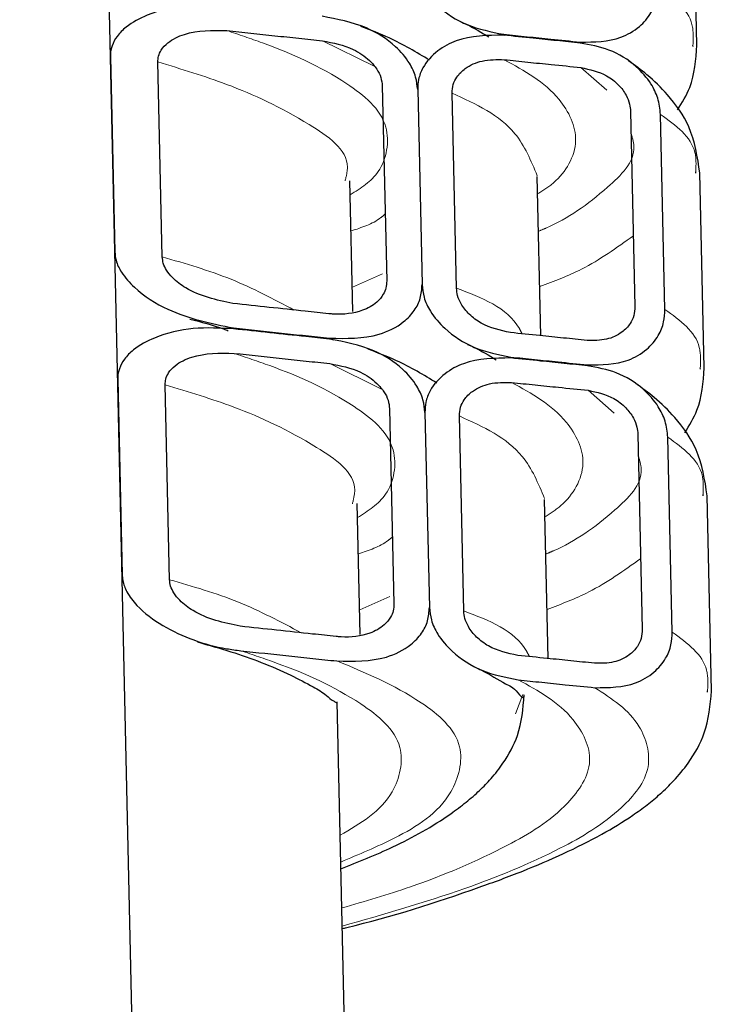
# Model space of a CAD drawing. Units: inches. Extents: x 0.2 to 10.8, y 0.2 to 8.2.
# Drawn here: x 9.4 to 9.6, y 2.2 to 2.6 of the extents above; entities that cross this region are included whole.
import ezdxf

# ---------------------------------------------------------------- set-up
doc = ezdxf.new("R2010")
doc.units = ezdxf.units.IN
doc.header["$MEASUREMENT"] = 0
doc.linetypes.add('PHANTOM', pattern=[0.5, 0.25, -0.05, 0.05, -0.05, 0.05, -0.05])

msp = doc.modelspace()

# ---------------------------------------------------------------- linework, layer by layer
at = {"color": 7, "linetype": 'Continuous', "lineweight": 25}
for p, q in [((9.40202, 2.18859), (9.35978, 4.05482)), ((9.60682, 2.59798), (9.60522, 2.66909)), ((9.60538, 2.59749), (9.60536, 2.59794)), ((9.39285, 2.59373), (9.39446, 2.52262)), ((9.41178, 2.52072), (9.41017, 2.59183)), ((9.49203, 2.58308), (9.49364, 2.51197)), ((9.50494, 2.58173), (9.50655, 2.51062)), ((9.51909, 2.50932), (9.51749, 2.58043)), ((9.58259, 2.5738), (9.5842, 2.50269)), ((9.59513, 2.50159), (9.59352, 2.5727)), ((9.60641, 2.55131), (9.60639, 2.55177)), ((9.60949, 2.48023), (9.60788, 2.55134)), ((9.48133, 2.50078), (9.48025, 2.54845)), ((9.54988, 2.49197), (9.54856, 2.55)), ((9.60804, 2.47974), (9.60802, 2.4802)), ((9.39552, 2.47598), (9.39713, 2.40487)), ((9.41444, 2.40297), (9.41283, 2.47408)), ((9.49469, 2.46534), (9.4963, 2.39423)), ((9.5076, 2.46399), (9.50921, 2.39288)), ((9.52176, 2.39158), (9.52015, 2.46269)), ((9.58525, 2.45605), (9.58686, 2.38494)), ((9.59779, 2.38385), (9.59618, 2.45496)), ((9.55254, 2.37422), (9.55123, 2.43225)), ((9.60908, 2.43356), (9.60906, 2.43402)), ((9.61216, 2.36249), (9.61055, 2.4336)), ((9.48399, 2.38303), (9.48291, 2.43071)), ((9.61071, 2.362), (9.61069, 2.36245)), ((9.4785, 2.22811), (9.47555, 2.35841))]:
    msp.add_line(p, q, dxfattribs=at)
at = {"color": 8, "linetype": 'PHANTOM', "lineweight": 18}
for p, q in [((9.53682, 2.60154), (9.53629, 2.60192)), ((9.48912, 2.59025), (9.47028, 2.59956)), ((9.57388, 2.58151), (9.56446, 2.58981)), ((9.48112, 2.5097), (9.49213, 2.51455)), ((9.47417, 2.49037), (9.47274, 2.49107)), ((9.49178, 2.4725), (9.47295, 2.48181)), ((9.56744, 2.48087), (9.56692, 2.48133)), ((9.57657, 2.46374), (9.56713, 2.47207)), ((9.48379, 2.39196), (9.49479, 2.3968)), ((9.54063, 2.35407), (9.54325, 2.36113))]:
    msp.add_line(p, q, dxfattribs=at)
at = {"color": 7, "linetype": 'Continuous', "lineweight": 25}
for centre, radius, start, end in [((5.89482, 2.12932), 3.79654, 5.1512, 12.69493), ((6.3921, 2.33038), 3.26363, 358.57519, 10.95497)]:
    msp.add_arc(centre, radius, start, end, dxfattribs=at)
for points, knots in [([(9.50388, 2.62837), (9.50405, 2.62682), (9.50442, 2.6234), (9.50714, 2.61778), (9.51297, 2.61101), (9.52298, 2.60455), (9.53175, 2.60282), (9.53629, 2.60192)], [0, 0, 0, 0, 0.103021, 0.228084, 0.408304, 0.693851, 1, 1, 1, 1]), ([(9.56425, 2.59907), (9.56934, 2.59911), (9.57708, 2.59917), (9.58577, 2.60421), (9.59009, 2.60927), (9.59223, 2.61446), (9.59239, 2.61779), (9.59246, 2.61934)], [0, 0, 0, 0, 0.381007, 0.579206, 0.746778, 0.882079, 1, 1, 1, 1]), ([(9.43511, 2.61222), (9.43021, 2.61248), (9.42045, 2.61302), (9.4079, 2.61003), (9.3995, 2.60563), (9.39531, 2.60149), (9.39339, 2.598), (9.39285, 2.59536), (9.39285, 2.59402), (9.39285, 2.59373)], [0, 0, 0, 0, 0.289341, 0.576196, 0.750909, 0.843201, 0.920728, 0.982487, 1, 1, 1, 1]), ([(9.50494, 2.58173), (9.50477, 2.58327), (9.50441, 2.58666), (9.50174, 2.59218), (9.49603, 2.59882), (9.48528, 2.60562), (9.47559, 2.60745), (9.47008, 2.60849)], [0, 0, 0, 0, 0.097488, 0.214653, 0.380751, 0.647624, 1, 1, 1, 1]), ([(9.5093, 2.59244), (9.50448, 2.59535), (9.49646, 2.60019), (9.48769, 2.60346), (9.48419, 2.60477)], [0, 0, 0, 0, 0.600488, 1, 1, 1, 1]), ([(9.52041, 2.60657), (9.52125, 2.60622), (9.52489, 2.60466), (9.52827, 2.60256), (9.53088, 2.60094)], [0, 0, 0, 0, 0.2276867, 1, 1, 1, 1]), ([(9.41017, 2.59183), (9.41021, 2.59254), (9.4103, 2.59405), (9.41149, 2.59655), (9.41448, 2.59967), (9.42249, 2.60351), (9.43005, 2.60338), (9.43532, 2.60329)], [0, 0, 0, 0, 0.069344, 0.148709, 0.2665, 0.489547, 1, 1, 1, 1]), ([(9.43532, 2.60329), (9.44114, 2.60266), (9.44989, 2.60172), (9.46154, 2.60048), (9.46737, 2.59987), (9.47028, 2.59956)], [0, 0, 0, 0, 0.500028, 0.750021, 1, 1, 1, 1]), ([(9.5363, 2.60159), (9.53037, 2.60154), (9.52184, 2.60146), (9.51187, 2.59609), (9.50714, 2.59095), (9.50512, 2.58573), (9.50499, 2.58298), (9.50494, 2.58173)], [0, 0, 0, 0, 0.419269, 0.603437, 0.802163, 0.910073, 1, 1, 1, 1]), ([(9.53629, 2.60192), (9.53915, 2.60163), (9.54487, 2.60104), (9.5542, 2.60009), (9.56066, 2.59944), (9.56425, 2.59907)], [0, 0, 0, 0, 0.306996, 0.613978, 1, 1, 1, 1]), ([(9.56426, 2.59874), (9.5614, 2.59903), (9.55568, 2.59961), (9.54636, 2.60056), (9.5399, 2.60122), (9.5363, 2.60159)], [0, 0, 0, 0, 0.306965, 0.613944, 1, 1, 1, 1]), ([(9.47028, 2.59956), (9.47411, 2.5988), (9.48031, 2.59757), (9.48677, 2.59321), (9.48998, 2.58949), (9.49165, 2.5863), (9.49191, 2.58412), (9.49203, 2.58308)], [0, 0, 0, 0, 0.394372, 0.638982, 0.777647, 0.893796, 1, 1, 1, 1]), ([(9.59352, 2.5727), (9.59329, 2.57469), (9.59284, 2.57861), (9.58982, 2.58469), (9.58414, 2.5912), (9.5752, 2.59673), (9.56781, 2.59809), (9.56426, 2.59874)], [0, 0, 0, 0, 0.140676, 0.277172, 0.472036, 0.746273, 1, 1, 1, 1]), ([(9.59973, 2.57431), (9.60138, 2.577), (9.60578, 2.58419), (9.60642, 2.59267), (9.60682, 2.59797)], [0, 0, 0, 0, 0.374819, 1, 1, 1, 1]), ([(9.51749, 2.58043), (9.51756, 2.58152), (9.51771, 2.58361), (9.51934, 2.58681), (9.52274, 2.59016), (9.52881, 2.59278), (9.5338, 2.5927), (9.5365, 2.59266)], [0, 0, 0, 0, 0.127589, 0.245136, 0.41533, 0.683153, 1, 1, 1, 1]), ([(9.5365, 2.59266), (9.53936, 2.59237), (9.54508, 2.59178), (9.55441, 2.59083), (9.56087, 2.59018), (9.56446, 2.58981)], [0, 0, 0, 0, 0.3069955, 0.6139783, 1, 1, 1, 1]), ([(9.56446, 2.58981), (9.56771, 2.5891), (9.5728, 2.58798), (9.57816, 2.58378), (9.58093, 2.5801), (9.58232, 2.57673), (9.58251, 2.57467), (9.58259, 2.5738)], [0, 0, 0, 0, 0.37561, 0.5881, 0.76423, 0.899342, 1, 1, 1, 1]), ([(9.60788, 2.55133), (9.607, 2.55711), (9.60539, 2.56761), (9.59707, 2.57923), (9.58923, 2.58694), (9.5841, 2.59061), (9.5818, 2.59226)], [0, 0, 0, 0, 0.343954, 0.624363, 0.8316, 1, 1, 1, 1]), ([(9.39446, 2.52262), (9.39457, 2.52157), (9.39485, 2.51893), (9.39716, 2.51431), (9.40311, 2.50766), (9.41655, 2.49913), (9.42957, 2.49648), (9.43777, 2.4948)], [0, 0, 0, 0, 0.057751, 0.14476, 0.27693, 0.544426, 1, 1, 1, 1]), ([(9.43757, 2.50373), (9.43154, 2.50502), (9.42346, 2.50675), (9.41598, 2.51246), (9.41337, 2.51566), (9.41206, 2.51824), (9.41187, 2.51994), (9.41178, 2.52072)], [0, 0, 0, 0, 0.5525858, 0.7407958, 0.8446921, 0.9287792, 1, 1, 1, 1]), ([(9.49364, 2.51197), (9.49359, 2.5111), (9.49349, 2.5094), (9.49232, 2.50664), (9.48966, 2.50349), (9.48355, 2.50024), (9.47727, 2.49959), (9.47315, 2.49995), (9.47254, 2.5)], [0, 0, 0, 0, 0.096266, 0.186395, 0.324556, 0.543431, 0.932451, 1, 1, 1, 1]), ([(9.47274, 2.49107), (9.47889, 2.49094), (9.48845, 2.49074), (9.49895, 2.49585), (9.50378, 2.50086), (9.50621, 2.50561), (9.50643, 2.50895), (9.50655, 2.51062)], [0, 0, 0, 0, 0.41426, 0.644179, 0.773026, 0.886065, 1, 1, 1, 1]), ([(9.50655, 2.51062), (9.50671, 2.50908), (9.50708, 2.50565), (9.50981, 2.50003), (9.51564, 2.49327), (9.52564, 2.48681), (9.53442, 2.48507), (9.53896, 2.48418)], [0, 0, 0, 0, 0.103022, 0.228084, 0.408304, 0.693851, 1, 1, 1, 1]), ([(9.53875, 2.49311), (9.53506, 2.49393), (9.52957, 2.49515), (9.52377, 2.49953), (9.52091, 2.50306), (9.51939, 2.5064), (9.51919, 2.5084), (9.51909, 2.50932)], [0, 0, 0, 0, 0.406892, 0.605283, 0.780995, 0.899367, 1, 1, 1, 1]), ([(9.47254, 2.5), (9.46968, 2.50031), (9.46242, 2.50107), (9.45076, 2.50232), (9.44197, 2.50326), (9.43757, 2.50373)], [0, 0, 0, 0, 0.2454858, 0.622727, 1, 1, 1, 1]), ([(9.5842, 2.50269), (9.58412, 2.50154), (9.58398, 2.49932), (9.58237, 2.49598), (9.57916, 2.49266), (9.5736, 2.49016), (9.56912, 2.49022), (9.56672, 2.49026)], [0, 0, 0, 0, 0.141521, 0.272622, 0.449923, 0.704806, 1, 1, 1, 1]), ([(9.56692, 2.48133), (9.57201, 2.48136), (9.57975, 2.48142), (9.58843, 2.48647), (9.59275, 2.49152), (9.59489, 2.49672), (9.59505, 2.50004), (9.59513, 2.50159)], [0, 0, 0, 0, 0.381008, 0.579206, 0.746778, 0.882079, 1, 1, 1, 1]), ([(9.42183, 2.49805), (9.42598, 2.497), (9.43073, 2.49581), (9.43526, 2.494), (9.43582, 2.49378)], [0, 0, 0, 0, 0.875705, 1, 1, 1, 1]), ([(9.43778, 2.49447), (9.43288, 2.49474), (9.42311, 2.49527), (9.41057, 2.49228), (9.40216, 2.48789), (9.39797, 2.48374), (9.39606, 2.48026), (9.39552, 2.47762), (9.39552, 2.47628), (9.39552, 2.47598)], [0, 0, 0, 0, 0.289339, 0.576196, 0.750908, 0.843201, 0.920727, 0.982487, 1, 1, 1, 1]), ([(9.43777, 2.4948), (9.4436, 2.49418), (9.45234, 2.49324), (9.464, 2.492), (9.46983, 2.49138), (9.47274, 2.49107)], [0, 0, 0, 0, 0.500028, 0.750021, 1, 1, 1, 1]), ([(9.47275, 2.49074), (9.46989, 2.49105), (9.46263, 2.49181), (9.45097, 2.49305), (9.44218, 2.494), (9.43778, 2.49447)], [0, 0, 0, 0, 0.245483, 0.622724, 1, 1, 1, 1]), ([(9.56672, 2.49026), (9.56386, 2.49055), (9.55813, 2.49113), (9.54881, 2.49208), (9.54235, 2.49274), (9.53875, 2.49311)], [0, 0, 0, 0, 0.306965, 0.613944, 1, 1, 1, 1]), ([(9.5076, 2.46399), (9.50744, 2.46553), (9.50707, 2.46892), (9.50441, 2.47444), (9.49869, 2.48107), (9.48795, 2.48787), (9.47826, 2.4897), (9.47275, 2.49074)], [0, 0, 0, 0, 0.097488, 0.214653, 0.380751, 0.647624, 1, 1, 1, 1]), ([(9.41283, 2.47408), (9.41288, 2.47479), (9.41297, 2.47631), (9.41415, 2.47881), (9.41714, 2.48193), (9.42516, 2.48577), (9.43272, 2.48564), (9.43798, 2.48554)], [0, 0, 0, 0, 0.069347, 0.148711, 0.266501, 0.489547, 1, 1, 1, 1]), ([(9.43798, 2.48554), (9.44381, 2.48492), (9.45255, 2.48398), (9.46421, 2.48274), (9.47004, 2.48212), (9.47295, 2.48181)], [0, 0, 0, 0, 0.500028, 0.750021, 1, 1, 1, 1]), ([(9.51197, 2.4747), (9.50715, 2.4776), (9.49912, 2.48244), (9.49036, 2.48572), (9.48685, 2.48703)], [0, 0, 0, 0, 0.600488, 1, 1, 1, 1]), ([(9.52308, 2.48882), (9.52391, 2.48847), (9.52756, 2.48691), (9.53094, 2.48482), (9.53355, 2.4832)], [0, 0, 0, 0, 0.2276859, 1, 1, 1, 1]), ([(9.47295, 2.48181), (9.47678, 2.48106), (9.48298, 2.47983), (9.48944, 2.47547), (9.49264, 2.47175), (9.49431, 2.46855), (9.49457, 2.46638), (9.49469, 2.46534)], [0, 0, 0, 0, 0.394372, 0.63898, 0.777647, 0.893796, 1, 1, 1, 1]), ([(9.53896, 2.48385), (9.53303, 2.48379), (9.5245, 2.48371), (9.51453, 2.47835), (9.50981, 2.4732), (9.50778, 2.46799), (9.50766, 2.46524), (9.5076, 2.46399)], [0, 0, 0, 0, 0.419271, 0.603438, 0.802163, 0.910073, 1, 1, 1, 1]), ([(9.53896, 2.48418), (9.54182, 2.48388), (9.54754, 2.4833), (9.55686, 2.48235), (9.56332, 2.48169), (9.56692, 2.48133)], [0, 0, 0, 0, 0.306997, 0.61398, 1, 1, 1, 1]), ([(9.56693, 2.481), (9.56407, 2.48129), (9.55834, 2.48187), (9.54902, 2.48282), (9.54256, 2.48348), (9.53896, 2.48385)], [0, 0, 0, 0, 0.306967, 0.613944, 1, 1, 1, 1]), ([(9.59618, 2.45496), (9.59596, 2.45695), (9.59551, 2.46087), (9.59248, 2.46695), (9.58681, 2.47346), (9.57786, 2.47898), (9.57048, 2.48034), (9.56693, 2.481)], [0, 0, 0, 0, 0.140676, 0.277172, 0.472037, 0.746275, 1, 1, 1, 1]), ([(9.6024, 2.45656), (9.60405, 2.45926), (9.60844, 2.46644), (9.60909, 2.47493), (9.60949, 2.48023)], [0, 0, 0, 0, 0.374819, 1, 1, 1, 1]), ([(9.52015, 2.46269), (9.52023, 2.46377), (9.52037, 2.46586), (9.52201, 2.46906), (9.5254, 2.47241), (9.53148, 2.47503), (9.53646, 2.47496), (9.53916, 2.47492)], [0, 0, 0, 0, 0.127589, 0.245137, 0.415331, 0.683153, 1, 1, 1, 1]), ([(9.53916, 2.47492), (9.54203, 2.47462), (9.54775, 2.47404), (9.55707, 2.47309), (9.56353, 2.47243), (9.56713, 2.47207)], [0, 0, 0, 0, 0.3069972, 0.6139783, 1, 1, 1, 1]), ([(9.56713, 2.47207), (9.57038, 2.47135), (9.57546, 2.47023), (9.58082, 2.46603), (9.58359, 2.46236), (9.58499, 2.45898), (9.58517, 2.45693), (9.58525, 2.45605)], [0, 0, 0, 0, 0.37561, 0.588102, 0.764231, 0.899342, 1, 1, 1, 1]), ([(9.61055, 2.43358), (9.60966, 2.43937), (9.60806, 2.44987), (9.59974, 2.46148), (9.59189, 2.4692), (9.58676, 2.47287), (9.58446, 2.47451)], [0, 0, 0, 0, 0.343954, 0.624363, 0.8316, 1, 1, 1, 1]), ([(9.39713, 2.40487), (9.39718, 2.40415), (9.39736, 2.40196), (9.39899, 2.39794), (9.40359, 2.39194), (9.4153, 2.38343), (9.42879, 2.3786), (9.43871, 2.37729), (9.44044, 2.37706)], [0, 0, 0, 0, 0.039947, 0.119849, 0.233181, 0.451208, 0.904104, 1, 1, 1, 1]), ([(9.44024, 2.38599), (9.43421, 2.38728), (9.42613, 2.38901), (9.41865, 2.39471), (9.41604, 2.39791), (9.41473, 2.40049), (9.41453, 2.40219), (9.41444, 2.40297)], [0, 0, 0, 0, 0.552585, 0.740795, 0.844691, 0.928777, 1, 1, 1, 1]), ([(9.4963, 2.39423), (9.49625, 2.39335), (9.49616, 2.39165), (9.49499, 2.3889), (9.49233, 2.38574), (9.48621, 2.38249), (9.47993, 2.38184), (9.47581, 2.3822), (9.4752, 2.38226)], [0, 0, 0, 0, 0.096266, 0.186392, 0.324551, 0.543429, 0.932447, 1, 1, 1, 1]), ([(9.4754, 2.37333), (9.48155, 2.3732), (9.49111, 2.37299), (9.50161, 2.3781), (9.50644, 2.38312), (9.50887, 2.38786), (9.5091, 2.3912), (9.50921, 2.39288)], [0, 0, 0, 0, 0.414262, 0.644182, 0.773025, 0.886066, 1, 1, 1, 1]), ([(9.50921, 2.39288), (9.50938, 2.39133), (9.50975, 2.38791), (9.51247, 2.38229), (9.51831, 2.37552), (9.52831, 2.36906), (9.53708, 2.36733), (9.54162, 2.36643)], [0, 0, 0, 0, 0.10302, 0.228085, 0.408305, 0.693851, 1, 1, 1, 1]), ([(9.54142, 2.37536), (9.53773, 2.37618), (9.53224, 2.3774), (9.52644, 2.38178), (9.52358, 2.38531), (9.52206, 2.38865), (9.52185, 2.39066), (9.52176, 2.39158)], [0, 0, 0, 0, 0.406892, 0.60528, 0.780996, 0.899367, 1, 1, 1, 1]), ([(9.4752, 2.38226), (9.47234, 2.38256), (9.46508, 2.38333), (9.45343, 2.38457), (9.44463, 2.38552), (9.44024, 2.38599)], [0, 0, 0, 0, 0.2454833, 0.622724, 1, 1, 1, 1]), ([(9.58686, 2.38494), (9.58679, 2.38379), (9.58664, 2.38158), (9.58503, 2.37823), (9.58182, 2.37491), (9.57627, 2.37241), (9.57179, 2.37248), (9.56938, 2.37251)], [0, 0, 0, 0, 0.141521, 0.27262, 0.449923, 0.704805, 1, 1, 1, 1]), ([(9.56958, 2.36358), (9.57467, 2.36362), (9.58241, 2.36368), (9.5911, 2.36872), (9.59542, 2.37378), (9.59756, 2.37897), (9.59772, 2.3823), (9.59779, 2.38385)], [0, 0, 0, 0, 0.381008, 0.579209, 0.746778, 0.882084, 1, 1, 1, 1]), ([(9.42464, 2.38026), (9.42871, 2.37911), (9.44029, 2.37585), (9.45449, 2.37042), (9.46585, 2.36447), (9.47113, 2.3614), (9.47357, 2.35901), (9.47489, 2.3584), (9.47522, 2.35824)], [0, 0, 0, 0, 0.228254, 0.650983, 0.818082, 0.921759, 0.979864, 1, 1, 1, 1]), ([(9.44044, 2.37706), (9.44627, 2.37643), (9.45501, 2.37549), (9.46666, 2.37425), (9.47249, 2.37364), (9.4754, 2.37333)], [0, 0, 0, 0, 0.500028, 0.750021, 1, 1, 1, 1]), ([(9.56938, 2.37251), (9.56652, 2.3728), (9.5608, 2.37338), (9.55148, 2.37433), (9.54502, 2.37499), (9.54142, 2.37536)], [0, 0, 0, 0, 0.306965, 0.613945, 1, 1, 1, 1]), ([(9.52574, 2.37108), (9.52657, 2.37073), (9.53046, 2.3691), (9.53603, 2.36513), (9.54039, 2.36361), (9.54315, 2.3594), (9.54352, 2.36025), (9.54354, 2.3603)], [0, 0, 0, 0, 0.128593, 0.605097, 0.873836, 0.991835, 1, 1, 1, 1]), ([(9.54162, 2.36643), (9.54448, 2.36614), (9.5502, 2.36555), (9.55953, 2.3646), (9.56599, 2.36395), (9.56958, 2.36358)], [0, 0, 0, 0, 0.306995, 0.613978, 1, 1, 1, 1]), ([(9.47692, 2.29756), (9.4833, 2.30007), (9.49723, 2.30555), (9.5124, 2.31412), (9.52255, 2.32165), (9.52746, 2.32593), (9.53202, 2.33061), (9.53705, 2.33705), (9.54257, 2.34702), (9.54338, 2.3559), (9.54384, 2.36094)], [0, 0, 0, 0, 0.209924, 0.458304, 0.530274, 0.59664, 0.657678, 0.730027, 0.846978, 1, 1, 1, 1]), ([(9.47742, 2.27572), (9.47796, 2.27585), (9.4949, 2.27984), (9.51691, 2.28687), (9.54306, 2.29648), (9.55803, 2.30285), (9.57149, 2.30958), (9.5816, 2.31572), (9.5886, 2.32078), (9.5936, 2.32491), (9.59875, 2.32988), (9.6046, 2.337), (9.61078, 2.3478), (9.61166, 2.35723), (9.61216, 2.36248)], [0, 0, 0, 0, 0.009807, 0.306762, 0.406165, 0.501017, 0.593337, 0.671156, 0.70924, 0.745552, 0.785394, 0.835004, 0.90815, 1, 1, 1, 1])]:
    msp.add_open_spline(points, degree=3, knots=knots, dxfattribs=at)
at = {"color": 8, "linetype": 'PHANTOM', "lineweight": 18}
for points, knots in [([(9.60536, 2.59794), (9.60546, 2.60054), (9.60582, 2.60959), (9.59802, 2.61528), (9.59246, 2.61934)], [0, 0, 0, 0, 0.286453, 1, 1, 1, 1]), ([(9.48036, 2.54337), (9.48419, 2.5458), (9.49276, 2.55122), (9.49617, 2.57108), (9.47542, 2.58767), (9.45488, 2.59673), (9.43968, 2.60183), (9.43532, 2.60329)], [0, 0, 0, 0, 0.134009, 0.300024, 0.515016, 0.861024, 1, 1, 1, 1]), ([(9.47846, 2.54842), (9.47889, 2.55012), (9.48107, 2.55881), (9.46044, 2.57277), (9.43813, 2.58333), (9.41871, 2.58923), (9.41017, 2.59183)], [0, 0, 0, 0, 0.05907, 0.302109, 0.692705, 1, 1, 1, 1]), ([(9.5487, 2.5437), (9.55071, 2.54496), (9.55756, 2.54926), (9.56555, 2.56273), (9.55595, 2.58204), (9.54383, 2.58866), (9.5365, 2.59266)], [0, 0, 0, 0, 0.109134, 0.373214, 0.620978, 1, 1, 1, 1]), ([(9.54855, 2.55033), (9.54626, 2.55583), (9.54037, 2.56996), (9.52616, 2.57646), (9.51749, 2.58043)], [0, 0, 0, 0, 0.3888513, 1, 1, 1, 1]), ([(9.60639, 2.55177), (9.60648, 2.5542), (9.6068, 2.56308), (9.59911, 2.56865), (9.59352, 2.5727)], [0, 0, 0, 0, 0.2737892, 1, 1, 1, 1]), ([(9.54901, 2.53008), (9.54992, 2.53045), (9.55916, 2.53428), (9.5713, 2.54286), (9.58553, 2.55675), (9.58326, 2.5642), (9.58277, 2.56582)], [0, 0, 0, 0, 0.055704, 0.569271, 0.905921, 1, 1, 1, 1]), ([(9.48066, 2.5302), (9.48451, 2.53143), (9.48902, 2.53288), (9.49256, 2.5359), (9.49309, 2.53635)], [0, 0, 0, 0, 0.8513932, 1, 1, 1, 1]), ([(9.54947, 2.50989), (9.55465, 2.51183), (9.56687, 2.51642), (9.57749, 2.52404), (9.58361, 2.52842)], [0, 0, 0, 0, 0.424047, 1, 1, 1, 1]), ([(9.45984, 2.50135), (9.45229, 2.50535), (9.43695, 2.51349), (9.42026, 2.51828), (9.41178, 2.52072)], [0, 0, 0, 0, 0.492047, 1, 1, 1, 1]), ([(9.54303, 2.49267), (9.54271, 2.49331), (9.53825, 2.50209), (9.52831, 2.50584), (9.51909, 2.50932)], [0, 0, 0, 0, 0.072496, 1, 1, 1, 1]), ([(9.60802, 2.4802), (9.60812, 2.48279), (9.60849, 2.49184), (9.60069, 2.49753), (9.59513, 2.50159)], [0, 0, 0, 0, 0.286453, 1, 1, 1, 1]), ([(9.48303, 2.42563), (9.48685, 2.42805), (9.49543, 2.43348), (9.49884, 2.45333), (9.47808, 2.46992), (9.45755, 2.47899), (9.44234, 2.48408), (9.43798, 2.48554)], [0, 0, 0, 0, 0.134009, 0.300024, 0.515015, 0.861024, 1, 1, 1, 1]), ([(9.55137, 2.42596), (9.55337, 2.42721), (9.56022, 2.43152), (9.56822, 2.44498), (9.55861, 2.46429), (9.54649, 2.47091), (9.53916, 2.47492)], [0, 0, 0, 0, 0.109135, 0.373215, 0.620978, 1, 1, 1, 1]), ([(9.48113, 2.43067), (9.48155, 2.43237), (9.48374, 2.44107), (9.4631, 2.45503), (9.44079, 2.46559), (9.42138, 2.47149), (9.41283, 2.47408)], [0, 0, 0, 0, 0.05907, 0.30211, 0.692706, 1, 1, 1, 1]), ([(9.55122, 2.43258), (9.54893, 2.43808), (9.54303, 2.45222), (9.52883, 2.45872), (9.52015, 2.46269)], [0, 0, 0, 0, 0.3888513, 1, 1, 1, 1]), ([(9.60906, 2.43402), (9.60914, 2.43645), (9.60946, 2.44533), (9.60177, 2.45091), (9.59618, 2.45496)], [0, 0, 0, 0, 0.2737892, 1, 1, 1, 1]), ([(9.55168, 2.41233), (9.55258, 2.41271), (9.56182, 2.41654), (9.57397, 2.42512), (9.5882, 2.439), (9.58593, 2.44645), (9.58543, 2.44808)], [0, 0, 0, 0, 0.055705, 0.569271, 0.905922, 1, 1, 1, 1]), ([(9.48332, 2.41246), (9.48717, 2.41369), (9.49169, 2.41513), (9.49523, 2.41816), (9.49575, 2.4186)], [0, 0, 0, 0, 0.8513932, 1, 1, 1, 1]), ([(9.55214, 2.39214), (9.55732, 2.39409), (9.56953, 2.39868), (9.58016, 2.40629), (9.58628, 2.41068)], [0, 0, 0, 0, 0.424047, 1, 1, 1, 1]), ([(9.4625, 2.38361), (9.45495, 2.38761), (9.43961, 2.39574), (9.42292, 2.40054), (9.41444, 2.40297)], [0, 0, 0, 0, 0.492047, 1, 1, 1, 1]), ([(9.54569, 2.37492), (9.54537, 2.37556), (9.54091, 2.38434), (9.53097, 2.3881), (9.52176, 2.39158)], [0, 0, 0, 0, 0.072497, 1, 1, 1, 1]), ([(9.61069, 2.36245), (9.61079, 2.36505), (9.61115, 2.3741), (9.60336, 2.37979), (9.59779, 2.38385)], [0, 0, 0, 0, 0.286451, 1, 1, 1, 1]), ([(9.47665, 2.30976), (9.48406, 2.31405), (9.4964, 2.32117), (9.5015, 2.34465), (9.48043, 2.36154), (9.46002, 2.37049), (9.4448, 2.3756), (9.44044, 2.37706)], [0, 0, 0, 0, 0.2243025, 0.3730082, 0.5655842, 0.8755142, 1, 1, 1, 1]), ([(9.47687, 2.29999), (9.48347, 2.30275), (9.49814, 2.30886), (9.51742, 2.32078), (9.52345, 2.34462), (9.50257, 2.36225), (9.48577, 2.3691), (9.4754, 2.37333)], [0, 0, 0, 0, 0.1794716, 0.398404, 0.5376294, 0.7146399, 1, 1, 1, 1]), ([(9.47725, 2.28322), (9.48564, 2.28566), (9.50635, 2.29167), (9.53463, 2.30378), (9.55814, 2.31765), (9.5708, 2.33627), (9.56102, 2.3559), (9.54893, 2.36246), (9.54162, 2.36643)], [0, 0, 0, 0, 0.175011, 0.432075, 0.611463, 0.726637, 0.834695, 1, 1, 1, 1]), ([(9.4774, 2.2766), (9.49237, 2.28086), (9.51944, 2.28855), (9.5541, 2.30273), (9.57746, 2.31655), (9.59149, 2.3332), (9.58626, 2.35281), (9.57577, 2.35959), (9.56958, 2.36358)], [0, 0, 0, 0, 0.282235, 0.510014, 0.673005, 0.779848, 0.870036, 1, 1, 1, 1])]:
    msp.add_open_spline(points, degree=3, knots=knots, dxfattribs=at)

doc.saveas('drawing.dxf')
